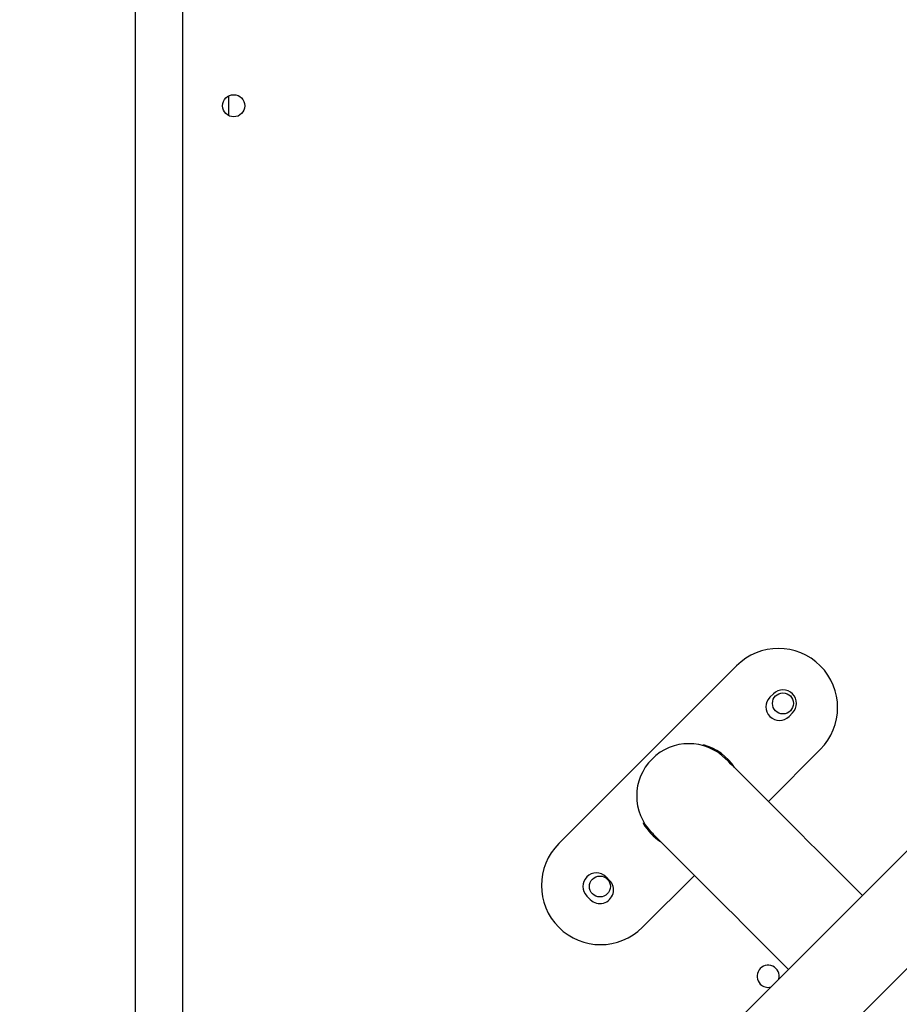
# Model space of a CAD drawing. Units: millimetres. Extents: x 2049 to 3505, y 1592 to 2404.
# Drawn here: x 2908 to 2944, y 1903 to 1943 of the extents above; entities that cross this region are included whole.
import ezdxf

# ---------------------------------------------------------------- set-up
doc = ezdxf.new("R2010")
doc.units = ezdxf.units.MM
doc.header["$LTSCALE"] = 100
doc.header["$PDSIZE"] = -1
doc.layers.add('VP-DIM', color=7, linetype='Continuous')
doc.layers.add('VP-EQ', color=7, linetype='Continuous', true_color=0x8a3492)
doc.dimstyles.get("Standard").update_dxf_attribs({"dimtxt": 14, "dimasz": 20, "dimexe": 20, "dimexo": 50, "dimgap": 20, "dimtad": 0, "dimdec": 0, "dimzin": 0, "dimdsep": 46, "dimtxsty": 'Standard', "dimcen": -0.09, "dimadec": 0, "dimazin": 0, "dimtfac": 1, "dimtdec": 4, "dimtofl": 0, "dimtmove": 0, "dimatfit": 3, "dimfxl": 70, "dimfxlon": 1, "dimtolj": 1, "dimtzin": 0, "dimarcsym": 0})

# ---------------------------------------------------------------- blocks, each defined once
blk = doc.blocks.new('*D40')
at = {"layer": 'Defpoints', "color": 0}
for p in [(3113.609, 2290.563), (2688.132, 1883.452), (3113.609, 1783.672)]:
    blk.add_point(p, dxfattribs=at)
at = {"layer": 'VP-DIM', "color": 0, "lineweight": -2}
for p, q in [((2688.132, 2220.563), (2688.132, 2310.563)), ((3113.609, 2220.563), (3113.609, 2310.563)), ((2708.132, 2290.563), (2854.71, 2290.563)), ((3093.609, 2290.563), (2932.043, 2290.563))]:
    blk.add_line(p, q, dxfattribs=at)
at = {"layer": 'VP-DIM', "color": 0}
for points in [[(2708.132, 2293.897), (2708.132, 2287.23), (2688.132, 2290.563)], [(3093.609, 2287.23), (3093.609, 2293.897), (3113.609, 2290.563)]]:
    blk.add_solid(points, dxfattribs=at)
at = {"layer": 'VP-DIM', "color": 0, "insert": (2893.377, 2290.563), "char_height": 14, "attachment_point": 5}
blk.add_mtext('\\A1;425', dxfattribs=at)
blk = doc.blocks.new('*D41')
at = {"layer": 'Defpoints', "color": 0}
for p in [(2921.968, 1962.563), (3087.306, 1757.369), (3393.609, 1757.369)]:
    blk.add_point(p, dxfattribs=at)
at = {"layer": 'VP-DIM', "color": 0, "lineweight": -2}
for p, q in [((3323.609, 1962.563), (3413.609, 1962.563)), ((3393.609, 1942.563), (3393.609, 1904.697)), ((3393.609, 1777.369), (3393.609, 1829.697)), ((3323.609, 1757.369), (3413.609, 1757.369))]:
    blk.add_line(p, q, dxfattribs=at)
at = {"layer": 'VP-DIM', "color": 0}
for points in [[(3396.942, 1942.563), (3390.276, 1942.563), (3393.609, 1962.563)], [(3390.276, 1777.369), (3396.942, 1777.369), (3393.609, 1757.369)]]:
    blk.add_solid(points, dxfattribs=at)
at = {"layer": 'VP-DIM', "color": 0, "insert": (3393.609, 1867.197), "char_height": 14, "attachment_point": 5, "rotation": 90}
blk.add_mtext('\\A1;205', dxfattribs=at)
blk = doc.blocks.new('*D51')
at = {"layer": 'Defpoints', "color": 0}
for p in [(3263.567, 2384.32), (2508.382, 1899.718), (3263.567, 1812.212)]:
    blk.add_point(p, dxfattribs=at)
at = {"layer": 'VP-DIM', "color": 0, "lineweight": -2}
for p, q in [((2508.382, 2314.32), (2508.382, 2404.32)), ((3263.567, 2314.32), (3263.567, 2404.32)), ((2528.382, 2384.32), (2864.092, 2384.32)), ((3243.567, 2384.32), (2941.426, 2384.32))]:
    blk.add_line(p, q, dxfattribs=at)
at = {"layer": 'VP-DIM', "color": 0}
for points in [[(2528.382, 2387.653), (2528.382, 2380.986), (2508.382, 2384.32)], [(3243.567, 2380.986), (3243.567, 2387.653), (3263.567, 2384.32)]]:
    blk.add_solid(points, dxfattribs=at)
at = {"layer": 'VP-DIM', "color": 0, "insert": (2902.759, 2384.32), "char_height": 14, "attachment_point": 5}
blk.add_mtext('\\A1;755', dxfattribs=at)
blk = doc.blocks.new('*D52')
at = {"layer": 'Defpoints', "color": 0}
for p in [(2840.957, 2181.212), (3087.306, 1606.491), (3485.286, 1606.491)]:
    blk.add_point(p, dxfattribs=at)
at = {"layer": 'VP-DIM', "color": 0, "lineweight": -2}
for p, q in [((3415.286, 2181.212), (3505.286, 2181.212)), ((3485.286, 2161.212), (3485.286, 1928.84)), ((3485.286, 1626.491), (3485.286, 1851.507)), ((3415.286, 1606.491), (3505.286, 1606.491))]:
    blk.add_line(p, q, dxfattribs=at)
at = {"layer": 'VP-DIM', "color": 0}
for points in [[(3488.619, 2161.212), (3481.952, 2161.212), (3485.286, 2181.212)], [(3481.952, 1626.491), (3488.619, 1626.491), (3485.286, 1606.491)]]:
    blk.add_solid(points, dxfattribs=at)
at = {"layer": 'VP-DIM', "color": 0, "insert": (3485.286, 1890.174), "char_height": 14, "attachment_point": 5, "rotation": 90}
blk.add_mtext('\\A1;575', dxfattribs=at)
blk = doc.blocks.new('1')
at = {"color": 7, "linetype": 'Continuous', "lineweight": 25}
for p, q in [((-1002.457, 10.388), (-1002.457, -53.837)), ((-1004.378, 10.288), (-1004.378, -53.837)), ((-997.578, -61.195), (-926.095, 10.288)), ((-930.861, 10.288), (-997.578, -56.429)), ((-1000.578, -2.115), (-1000.578, -1.309)), ((-979.984, -24.418), (-987.197, -31.631)), ((-978.493, -25.556), (-978.634, -25.697)), ((-977.856, -26.475), (-977.715, -26.334)), ((-981.341, -27.658), (-981.332, -27.625)), ((-978.697, -29.919), (-976.59, -27.812)), ((-983.773, -30.806), (-983.736, -30.785)), ((-985.139, -33.122), (-985.281, -32.98)), ((-983.803, -35.025), (-981.696, -32.917)), ((-986.059, -33.758), (-985.917, -33.9))]:
    blk.add_line(p, q, dxfattribs=at)
at = {"color": 7, "linetype": 'Continuous', "lineweight": 25, "flags": 128}
for points in [[(-974.883, -33.734), (-975.191, -33.426), (-975.579, -33.038), (-975.962, -32.655), (-976.339, -32.278), (-976.707, -31.91), (-977.065, -31.552), (-977.412, -31.205), (-977.746, -30.871), (-978.065, -30.551), (-978.369, -30.247), (-978.657, -29.96), (-978.925, -29.691), (-979.175, -29.442), (-979.404, -29.213), (-979.612, -29.005), (-979.797, -28.82), (-979.959, -28.657), (-980.098, -28.519), (-980.212, -28.405), (-980.301, -28.315), (-980.366, -28.251), (-980.404, -28.213), (-980.417, -28.2)], [(-983.415, -31.198), (-983.402, -31.211), (-983.364, -31.249), (-983.3, -31.313), (-983.21, -31.403), (-983.096, -31.517), (-982.958, -31.655), (-982.795, -31.818), (-982.61, -32.003), (-982.402, -32.211), (-982.173, -32.44), (-981.924, -32.689), (-981.655, -32.958), (-981.368, -33.245), (-981.064, -33.549), (-980.744, -33.869), (-980.41, -34.203), (-980.063, -34.55), (-979.705, -34.908), (-979.337, -35.276), (-978.96, -35.653), (-978.577, -36.036), (-978.189, -36.424), (-977.881, -36.732)]]:
    blk.add_lwpolyline(points, dxfattribs=at)
at = {"color": 7, "linetype": 'Continuous', "lineweight": 25}
for centre, radius in [((-1000.378, -1.712), 0.45), ((-978.104, -25.945), 0.425), ((-985.528, -33.369), 0.425)]:
    blk.add_circle(centre, radius, dxfattribs=at)
for centre, radius, start, end in [((-978.287, -26.115), 2.4, 315, 135), ((-978.104, -25.945), 0.55, 315, 135), ((-978.245, -26.086), 0.55, 135, 315), ((-981.916, -29.699), 2.12, 45, 225), ((-981.894, -29.721), 2.17, 32.6766, 75), ((-981.894, -29.721), 2.17, 210, 237.3234), ((-985.5, -33.328), 2.4, 135, 315), ((-985.67, -33.369), 0.55, 45, 225), ((-985.528, -33.511), 0.55, 225, 45), ((-978.705, -37.011), 0.45, 346.0062, 225), ((-978.705, -37.011), 0.45, 225, 283.9938), ((-978.705, -37.011), 0.45, 225, 283.999)]:
    blk.add_arc(centre, radius, start, end, dxfattribs=at)
blk = doc.blocks.new('wd14512d')
at = {"layer": 'VP-EQ'}
blk.add_blockref('1', (3917.434, 1940.976), dxfattribs=at)

msp = doc.modelspace()

# ---------------------------------------------------------------- block references
at = {"layer": 'VP-EQ', "color": 0}
msp.add_blockref('wd14512d', (0, 0), dxfattribs=at)

# ---------------------------------------------------------------- dimensions: what is measured, and where the dimension line sits
at = {"layer": 'VP-DIM', "color": 0}
for base, p1, p2, picture, middle in [((3263.567, 2384.32), (2508.382, 1899.718), (3263.567, 1812.212), '*D51', (2902.759, 2384.32)), ((3113.609, 2290.563), (2688.132, 1883.452), (3113.609, 1783.672), '*D40', (2893.377, 2290.563))]:
    dim = msp.add_linear_dim(base=base, p1=p1, p2=p2, dimstyle='Standard', dxfattribs=at)
    dim.commit()
    dim.dimension.update_dxf_attribs({"geometry": picture, "text_midpoint": middle, "dimtype": 160})
for base, p1, p2, picture, middle in [((3485.286, 1606.491), (2840.957, 2181.212), (3087.306, 1606.491), '*D52', (3485.286, 1890.174)), ((3393.609, 1757.369), (2921.968, 1962.563), (3087.306, 1757.369), '*D41', (3393.609, 1867.197))]:
    dim = msp.add_linear_dim(base=base, p1=p1, p2=p2, angle=90, dimstyle='Standard', dxfattribs=at)
    dim.commit()
    dim.dimension.update_dxf_attribs({"geometry": picture, "text_midpoint": middle, "dimtype": 160})

doc.saveas('drawing.dxf')
